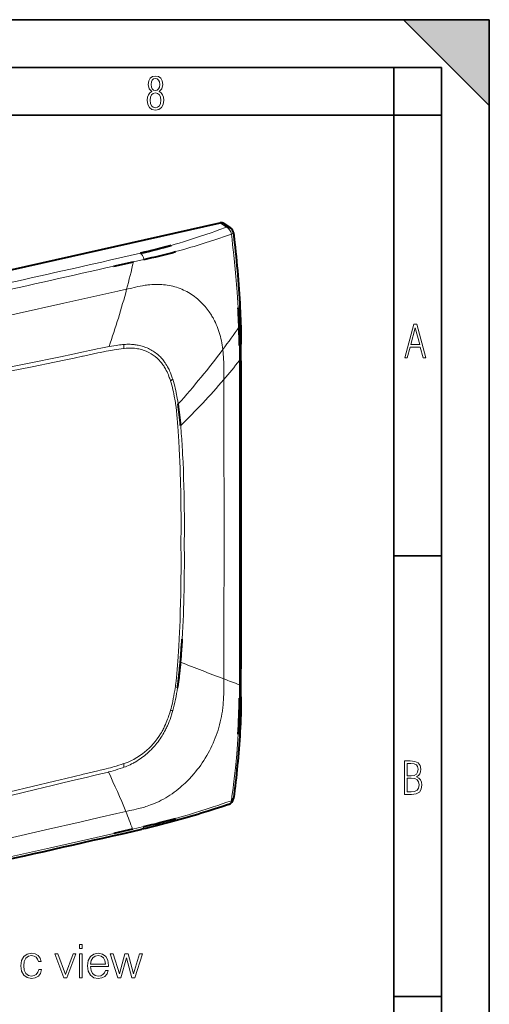
# Model space of a CAD drawing. Extents: x 0 to 420, y 0 to 297.
# Drawn here: x 371 to 420, y 194 to 297 of the extents above; entities that cross this region are included whole.
import ezdxf

# ---------------------------------------------------------------- set-up
doc = ezdxf.new("R2010")
doc.units = 0

msp = doc.modelspace()

# ---------------------------------------------------------------- linework, layer by layer
at = {"color": 7, "lineweight": 35}
for p, q in [((0, 297), (420, 297)), ((0, 297), (420, 297)), ((411, 297), (420, 288)), ((411, 297), (420, 297)), ((420, 0), (420, 297)), ((420, 0), (420, 297)), ((420, 288), (420, 297)), ((20.000401, 292), (415, 292)), ((410, 287), (410, 292)), ((415, 4.99976), (415, 292)), ((25.000401, 287), (410, 287)), ((410, 287), (415, 287)), ((410, 9.99976), (410, 287)), ((410, 240.832993), (415, 240.832993)), ((410, 194.666), (415, 194.666))]:
    msp.add_line(p, q, dxfattribs=at)
at = {"color": 7, "lineweight": 40}
for p, q in [((301.589325, 255.413437), (391.815857, 275.718231)), ((392.208679, 275.650818), (392.890259, 275.186249)), ((380.671753, 271.171844), (382.736389, 271.633423)), ((382.645355, 212.189804), (380.666199, 211.741959))]:
    msp.add_line(p, q, dxfattribs=at)
at = {"color": 7, "lineweight": 18}
for p, q in [((391.815857, 275.718231), (392.48938, 275.259125)), ((383.461792, 272.526947), (380.237091, 271.796204)), ((382.736267, 271.639099), (383.831146, 271.883057)), ((379.679779, 262.654602), (380.177948, 262.750488)), ((381.774048, 262.56189), (381.718689, 262.556335)), ((381.739685, 262.97406), (381.890594, 262.984589)), ((393.8396, 262.86377), (393.845276, 261.293549)), ((377.473267, 261.751251), (377.395325, 261.73468)), ((385.637726, 261.574097), (385.733276, 261.467316)), ((393.845276, 261.293549), (393.847504, 259.303619)), ((386.613647, 259.172455), (386.605835, 259.196625)), ((386.802155, 259.492371), (386.855896, 259.329895)), ((387.140564, 256.781677), (387.122986, 256.898132)), ((387.677826, 229.854446), (387.683105, 229.85231)), ((393.847565, 229.527313), (393.845001, 227.318756)), ((387.140564, 227.269287), (387.122986, 227.144913)), ((393.845001, 227.318756), (393.838989, 225.908127)), ((386.613647, 224.641357), (386.605835, 224.613663)), ((386.802734, 224.420502), (386.856018, 224.607544)), ((385.637695, 221.816132), (385.732635, 221.965973)), ((381.774048, 219.073669), (381.718689, 219.054337)), ((381.739594, 218.672852), (381.89032, 218.729614)), ((377.473267, 217.948608), (377.395325, 217.930099)), ((379.679657, 218.066864), (380.110138, 218.176361)), ((383.831146, 212.462143), (382.645355, 212.189804))]:
    msp.add_line(p, q, dxfattribs=at)
for points in [[(384.656067, 289.459259), (384.444672, 289.322998), (384.294342, 289.125702), (384.200378, 288.872009), (384.17218, 288.56662), (384.228577, 288.115631), (384.402374, 287.786774), (384.674866, 287.584747), (385.041321, 287.514282), (385.403046, 287.584747), (385.675537, 287.786774), (385.844666, 288.115631), (385.905731, 288.56662), (385.872864, 288.872009), (385.7836, 289.125702), (385.628571, 289.322998), (385.421844, 289.459259), (385.708435, 289.764618), (385.802399, 290.201538), (385.746002, 290.577362), (385.595673, 290.859253), (385.356079, 291.037781), (385.041321, 291.098846), (384.721863, 291.037781), (384.482269, 290.859253), (384.331909, 290.577362), (384.280243, 290.201538), (384.374207, 289.759918)], [(385.497009, 290.220306), (385.464142, 289.943146), (385.374878, 289.741119), (385.229248, 289.614288), (385.041321, 289.571991), (384.843994, 289.614288), (384.703064, 289.741119), (384.6091, 289.943146), (384.580902, 290.220306), (384.6091, 290.483398), (384.703064, 290.680725), (384.848694, 290.802856), (385.041321, 290.845154), (385.229248, 290.802856), (385.374878, 290.680725), (385.464142, 290.483398)], [(385.605072, 288.56662), (385.562805, 288.228363), (385.450043, 287.97937), (385.266815, 287.829041), (385.022522, 287.777374), (384.797028, 287.829041), (384.623199, 287.98407), (384.510437, 288.233063), (384.47287, 288.57132), (384.510437, 288.886078), (384.627899, 289.125702), (384.811127, 289.276031), (385.041321, 289.332397), (385.266815, 289.276031), (385.445343, 289.125702), (385.562805, 288.886078)], [(411.141174, 261.586731), (411.413666, 261.586731), (411.714325, 262.686066), (412.771393, 262.686066), (413.067352, 261.586731), (413.363312, 261.586731), (412.428436, 265.086731), (412.08548, 265.086731)], [(411.766022, 262.953857), (412.240509, 264.701508), (412.710297, 262.953857)], [(411.109863, 215.831726), (411.847443, 215.831726), (412.331329, 215.888107), (412.678986, 216.076019), (412.881012, 216.386093), (412.951477, 216.841797), (412.913879, 217.123672), (412.810547, 217.353867), (412.632019, 217.532394), (412.383026, 217.67334), (412.585022, 217.795486), (412.725983, 217.969315), (412.810547, 218.194809), (412.838715, 218.472), (412.76825, 218.871323), (412.566254, 219.139114), (412.218597, 219.284744), (411.730011, 219.331726), (411.109863, 219.331726)], [(411.401154, 217.786087), (411.401154, 219.073334), (411.776978, 219.073334), (412.119934, 219.040451), (412.359528, 218.941788), (412.495758, 218.753876), (412.542755, 218.462601), (412.495758, 218.152527), (412.368927, 217.945816), (412.143433, 217.823669), (411.819275, 217.786087)], [(411.401154, 216.094818), (411.401154, 217.527695), (411.833344, 217.527695), (412.190399, 217.485413), (412.444092, 217.358566), (412.594421, 217.147156), (412.646118, 216.841797), (412.594421, 216.489441), (412.439392, 216.259247), (412.181, 216.132401), (411.809875, 216.094818)], [(372.809845, 197.478027), (372.722229, 197.190826), (372.561584, 196.976639), (372.342529, 196.8452), (372.074799, 196.801392), (371.734039, 196.869537), (371.476044, 197.078857), (371.305664, 197.414734), (371.247253, 197.877182), (371.305664, 198.325027), (371.476044, 198.660919), (371.734039, 198.865372), (372.069946, 198.938385), (372.332794, 198.894577), (372.551849, 198.772873), (372.702759, 198.578156), (372.785522, 198.329895), (373.067841, 198.329895), (372.975372, 198.680389), (372.770905, 198.952988), (372.459351, 199.133102), (372.069946, 199.196381), (371.602631, 199.103897), (371.247253, 198.841034), (371.023346, 198.417526), (370.945465, 197.852844), (371.023346, 197.297913), (371.242401, 196.889008), (371.592896, 196.631012), (372.050476, 196.543396), (372.459351, 196.606674), (372.78064, 196.791656), (372.994843, 197.083725), (373.101929, 197.478027)], [(375.438507, 196.606674), (375.764648, 196.606674), (376.709015, 199.133102), (376.407196, 199.133102), (375.613739, 196.962036), (374.805664, 199.133102), (374.489258, 199.133102)], [(377.083832, 199.668564), (377.375916, 199.668564), (377.375916, 200.106674), (377.083832, 200.106674)], [(377.083832, 196.606674), (377.375916, 196.606674), (377.375916, 199.133102), (377.083832, 199.133102)], [(378.232666, 197.813904), (380.116516, 197.813904), (380.116516, 197.91127), (380.038635, 198.456467), (379.829315, 198.860504), (379.488586, 199.108765), (379.040741, 199.196381), (378.573425, 199.103897), (378.227783, 198.845901), (378.003876, 198.422394), (377.930847, 197.857712), (378.003876, 197.297913), (378.222931, 196.88414), (378.568542, 196.626144), (379.031006, 196.538528), (379.430145, 196.601807), (379.746582, 196.767319), (379.97049, 197.035049), (380.082458, 197.385529), (379.790375, 197.385529), (379.702759, 197.137268), (379.542114, 196.952286), (379.323059, 196.835464), (379.050476, 196.796524), (378.714569, 196.859802), (378.456573, 197.059387), (378.291077, 197.370926), (378.232666, 197.799301)], [(381.104706, 196.606674), (381.411377, 196.606674), (381.990662, 198.71933), (382.574799, 196.606674), (382.886353, 196.606674), (383.67981, 199.133102), (383.382874, 199.133102), (382.735443, 197.020447), (382.165894, 199.133102), (381.839752, 199.133102), (381.260468, 197.020447), (380.608185, 199.133102), (380.311249, 199.133102)], [(378.232666, 198.052429), (378.305664, 198.422394), (378.471191, 198.69986), (378.719452, 198.875107), (379.035858, 198.938385), (379.342529, 198.875107), (379.585938, 198.704727), (379.741699, 198.422394), (379.814728, 198.052429)]]:
    msp.add_lwpolyline(points, close=True, dxfattribs=at)
for points in [[(392.48938, 275.259125), (391.680328, 274.968781), (391.273926, 274.825195), (390.866089, 274.6828), (390.319794, 274.495056), (389.770447, 274.309967), (389.217712, 274.127869), (388.591553, 273.926849), (388.276642, 273.828003), (387.960419, 273.730316), (387.536743, 273.60199), (387.110596, 273.475891), (386.681854, 273.352203)], [(387.153564, 272.698608), (387.585815, 272.817749), (388.015106, 272.939178), (388.44162, 273.062866), (388.759735, 273.157043), (389.076416, 273.25238), (389.705719, 273.446411), (390.260803, 273.622375), (390.812256, 273.801361), (391.360443, 273.983124), (391.769623, 274.121094), (392.177368, 274.260376), (392.583832, 274.400879), (392.989197, 274.542419)], [(392.989197, 274.542419), (393.05542, 273.982849), (393.119934, 273.423645), (393.181732, 272.87323), (393.241608, 272.323181), (393.318848, 271.584778), (393.39209, 270.846985), (393.461029, 270.109924), (393.498535, 269.687012), (393.534454, 269.264374), (393.567383, 268.859161), (393.598694, 268.454163), (393.638733, 267.903107), (393.675598, 267.352478), (393.709137, 266.802307)], [(382.023071, 268.766327), (382.549408, 268.888367), (382.823669, 268.951172), (382.960815, 268.981781), (383.195312, 269.032288), (383.429962, 269.079773), (383.695648, 269.128815), (383.831238, 269.151642), (383.96698, 269.172852), (384.097839, 269.19162), (384.22876, 269.208649), (384.442291, 269.232422), (384.655548, 269.250732), (384.761993, 269.257751), (384.868286, 269.263275), (385.009705, 269.268219), (385.150726, 269.270416), (385.291382, 269.269806), (385.491364, 269.26416), (385.690552, 269.252869), (385.888855, 269.235962), (386.086182, 269.213379), (386.282349, 269.185181), (386.477234, 269.151306), (386.670654, 269.111786), (386.862549, 269.06662), (387.052673, 269.015839), (387.240997, 268.959412), (387.427277, 268.8974), (387.61145, 268.829834), (387.793335, 268.756714), (387.972809, 268.678162), (388.14978, 268.594147), (388.32196, 268.505951), (388.491455, 268.412537), (388.658142, 268.314056), (388.82196, 268.21051), (388.982727, 268.101959), (389.14032, 267.988525), (389.294617, 267.870239), (389.445496, 267.747253), (389.592834, 267.619598), (389.736542, 267.487396), (389.876526, 267.350769), (390.012665, 267.209839), (390.144958, 267.064697), (390.255981, 266.936157), (390.364044, 266.804688), (390.469147, 266.67038), (390.571228, 266.533325), (390.670288, 266.393555), (390.750488, 266.275146), (390.828552, 266.154938), (390.904449, 266.03302), (390.95993, 265.940582), (391.01416, 265.847198), (391.067261, 265.752777), (391.11911, 265.657471), (391.219055, 265.464417), (391.314026, 265.268066), (391.404022, 265.068481), (391.489014, 264.865906), (391.569, 264.6604), (391.643982, 264.452179), (391.713928, 264.241333), (391.77887, 264.028107), (391.839966, 263.807983), (391.895813, 263.585602), (391.946472, 263.361084), (391.991913, 263.134613), (392.032104, 262.906403), (392.067047, 262.676636), (392.096771, 262.445496)], [(367.934937, 265.604889), (370.440552, 266.165436), (375.450562, 267.289337), (379.207367, 268.131561), (380.459106, 268.411987), (381.084839, 268.552948), (382.023071, 268.766327)], [(368.611725, 260.35614), (369.91095, 260.624268), (372.506195, 261.156555), (374.233856, 261.512268), (375.097046, 261.691467), (376.391235, 261.96286), (377.49649, 262.198151), (378.141785, 262.336578), (378.463806, 262.405212), (378.948242, 262.506927), (379.313446, 262.581757), (379.679779, 262.654602)], [(381.718689, 262.556335), (381.454498, 262.526764), (381.190002, 262.492584), (380.925171, 262.454193), (380.730164, 262.423492), (380.534973, 262.390869), (380.332214, 262.355103), (380.129395, 262.317657), (379.86377, 262.266327), (379.598083, 262.212769), (379.243774, 262.13855), (379.007538, 262.087708), (378.535187, 261.98407), (377.827118, 261.827759), (377.473267, 261.751251)], [(380.177948, 262.750488), (380.420654, 262.794922), (380.66864, 262.837769), (380.919128, 262.877625), (381.104828, 262.90448), (381.286652, 262.928162), (381.438843, 262.945801), (381.590057, 262.961182), (381.739685, 262.97406)], [(383.881226, 262.343842), (383.740356, 262.39151), (383.59729, 262.433777), (383.452301, 262.470764), (383.305511, 262.502533), (383.157104, 262.529266), (383.007202, 262.551056), (382.856049, 262.568054), (382.737671, 262.578003), (382.618652, 262.585144), (382.499115, 262.5896), (382.409149, 262.591156), (382.318909, 262.591248), (382.137878, 262.587067), (381.956177, 262.577209), (381.774048, 262.56189)], [(382.539246, 262.984741), (382.627533, 262.978607), (382.715698, 262.970947), (382.803284, 262.961853), (382.890686, 262.951233), (383.007263, 262.934662), (383.123352, 262.915405), (383.238892, 262.893463), (383.376648, 262.863525), (383.513245, 262.829712), (383.64856, 262.791992), (383.782257, 262.750427), (383.914185, 262.705109), (384.043213, 262.656464), (384.17041, 262.604065), (384.295929, 262.547913), (384.419708, 262.487915), (384.541687, 262.424042), (384.670471, 262.351196), (384.796936, 262.273926), (384.920837, 262.192261), (385.042053, 262.106232), (385.160461, 262.015808), (385.275909, 261.921051), (385.388306, 261.82193), (385.47345, 261.741913), (385.55661, 261.659302), (385.637726, 261.574097)], [(392.096771, 262.445496), (392.111084, 262.316437), (392.123901, 262.187012), (392.145477, 261.927246), (392.16214, 261.666382), (392.1745, 261.404541), (392.182495, 261.169159), (392.187988, 260.933258), (392.191956, 260.642426), (392.193634, 260.351166), (392.19342, 259.822784), (392.192963, 259.294556)], [(377.395325, 261.73468), (376.518921, 261.549805), (375.642517, 261.366455), (374.47403, 261.123901), (372.137146, 260.6427), (369.800293, 260.16217), (368.631836, 259.92041)], [(386.605835, 259.196625), (386.569, 259.30719), (386.530762, 259.417023), (386.492126, 259.523346), (386.452087, 259.628845), (386.388489, 259.787415), (386.321472, 259.943726), (386.250885, 260.097473), (386.176636, 260.248444), (386.133728, 260.331024), (386.089661, 260.412598), (386.028992, 260.519714), (385.966125, 260.624878), (385.901001, 260.727966), (385.825012, 260.841278), (385.746094, 260.95163), (385.664124, 261.058868), (385.579102, 261.162781)], [(385.733276, 261.467316), (385.806091, 261.380737), (385.876892, 261.29184), (385.945679, 261.200745), (385.9953, 261.131958), (386.043854, 261.062012), (386.09259, 260.989136), (386.140198, 260.9151), (386.230927, 260.765961), (386.317413, 260.613068), (386.39975, 260.456726), (386.460999, 260.332947), (386.519775, 260.207458), (386.576233, 260.080383), (386.617004, 259.984131), (386.656525, 259.887085), (386.731781, 259.690979), (386.802155, 259.492371)], [(387.122986, 256.898132), (387.069275, 257.232056), (387.040527, 257.398346), (387.010376, 257.564087), (386.967896, 257.784088), (386.922577, 258.002808), (386.874237, 258.219971), (386.815979, 258.462189), (386.753296, 258.701904), (386.685974, 258.938751), (386.650452, 259.05603), (386.613647, 259.172455)], [(386.855896, 259.329895), (386.927979, 259.095825), (386.995117, 258.859192), (387.057648, 258.620361), (387.115936, 258.379883), (387.170258, 258.138397), (387.220947, 257.896576), (387.256775, 257.715393), (387.290833, 257.534576), (387.354431, 257.174591)], [(393.847504, 259.303619), (393.854004, 251.859543), (393.856201, 248.548981), (393.855865, 244.412003)], [(387.530304, 252.045288), (387.486511, 252.875824), (387.46347, 253.290817), (387.425781, 253.912415), (387.395935, 254.350098), (387.362488, 254.786621), (387.324768, 255.22168), (387.286255, 255.614456), (387.243103, 256.005554), (387.194702, 256.394684), (387.168396, 256.58847), (387.140564, 256.781677)], [(387.7052, 242.152557), (387.710846, 242.712524), (387.714935, 243.272156), (387.717346, 243.817993), (387.718201, 244.36348), (387.716736, 245.099152), (387.712158, 245.834106), (387.704346, 246.568298), (387.68985, 247.484894), (387.669861, 248.400131), (387.657745, 248.857178), (387.644165, 249.313873), (387.620972, 249.998138), (387.59436, 250.681488), (387.564148, 251.363892), (387.530304, 252.045288)], [(387.837891, 252.275589), (387.862366, 251.867218), (387.885376, 251.457672), (387.906921, 251.045807), (387.927002, 250.632843), (387.962799, 249.805054), (387.992981, 248.973587), (388.0177, 248.138885), (388.03717, 247.301453), (388.050354, 246.545837), (388.059631, 245.788773), (388.065063, 245.030594), (388.066864, 244.271576), (388.066132, 243.765244), (388.063873, 243.258728), (388.054993, 242.24527)], [(392.192749, 227.933258), (392.196045, 229.457733), (392.199585, 230.582397), (392.205994, 232.665298), (392.213928, 236.348328), (392.217377, 238.804108), (392.221741, 243.716873)], [(393.855774, 244.411942), (393.856689, 242.178711), (393.856171, 239.945068), (393.852661, 235.477844), (393.847565, 229.527313)], [(387.7052, 242.152557), (387.710846, 241.596542), (387.714905, 241.040192), (387.717346, 240.494003), (387.718201, 239.947464), (387.716736, 239.211121), (387.712158, 238.474121), (387.704346, 237.736404), (387.68985, 236.813278), (387.669861, 235.889069), (387.644165, 234.96376), (387.629089, 234.500687), (387.612488, 234.037338), (387.587952, 233.419098), (387.560577, 232.800354), (387.530304, 232.181091)], [(387.530304, 232.181091), (387.485962, 231.320892), (387.462646, 230.890549), (387.424377, 230.244507), (387.394867, 229.800827), (387.361908, 229.356735), (387.324768, 228.912186), (387.286255, 228.502075), (387.243103, 228.091568), (387.194702, 227.680634), (387.168396, 227.475021), (387.140564, 227.269287)], [(381.938965, 214.035431), (382.356415, 214.128479), (382.77832, 214.223038), (383.022156, 214.2798), (383.264374, 214.338837), (383.440002, 214.38382), (383.614624, 214.43071), (383.892792, 214.510483), (384.031464, 214.552856), (384.1698, 214.597015), (384.353668, 214.658875), (384.536743, 214.724335), (384.718872, 214.793625), (384.837158, 214.840973), (384.954987, 214.890045), (385.072876, 214.941025), (385.190338, 214.993729), (385.423279, 215.103897), (385.654236, 215.220627), (385.882996, 215.343781), (386.109406, 215.47319), (386.333344, 215.608704), (386.554565, 215.750153), (386.77298, 215.8974), (386.988403, 216.050278), (387.200653, 216.208618), (387.409668, 216.372299), (387.615326, 216.541183), (387.817535, 216.715118), (387.980133, 216.860901), (388.140381, 217.009933), (388.298279, 217.162186), (388.453796, 217.317596), (388.55603, 217.422882), (388.657166, 217.529495), (388.757233, 217.637497), (388.85611, 217.746765), (389.050171, 217.968964), (389.239258, 218.195938), (389.423157, 218.42746), (389.601776, 218.663361), (389.775024, 218.903473), (389.941101, 219.145096), (390.101868, 219.390594), (390.257233, 219.639816), (390.407196, 219.892578), (390.551636, 220.148682), (390.69046, 220.407959), (390.823608, 220.670197), (390.950958, 220.935226), (391.072449, 221.202866), (391.187958, 221.4729), (391.297455, 221.745178), (391.400818, 222.019516), (391.497986, 222.295746), (391.588898, 222.5737), (391.673645, 222.853683), (391.752014, 223.135178), (391.823914, 223.418015), (391.889313, 223.701965), (391.948059, 223.98674), (392.000061, 224.27211), (392.045227, 224.557892), (392.065399, 224.702118), (392.083832, 224.84671), (392.101166, 224.997009), (392.11673, 225.147736), (392.142365, 225.444366), (392.161926, 225.740082), (392.176056, 226.034058), (392.186035, 226.348511), (392.191589, 226.665375), (392.193329, 226.874527), (392.193878, 227.29303), (392.192749, 227.933258)], [(387.122986, 227.144913), (387.092224, 226.936081), (387.059814, 226.727081), (387.013794, 226.448196), (386.964203, 226.16922), (386.910767, 225.890305), (386.845612, 225.576828), (386.810913, 225.420319), (386.774719, 225.263992), (386.723999, 225.055939), (386.670349, 224.848358), (386.613647, 224.641357)], [(386.605835, 224.613663), (386.531738, 224.362671), (386.452087, 224.112244), (386.410095, 223.987381), (386.366547, 223.862808), (386.306091, 223.697266), (386.242798, 223.532501), (386.176636, 223.368652), (386.089661, 223.165375), (385.997833, 222.964081), (385.901001, 222.765091), (385.850677, 222.666565), (385.799042, 222.568756), (385.728149, 222.439499), (385.654846, 222.311691), (385.579102, 222.185394)], [(385.732635, 221.965973), (385.825439, 222.119705), (385.91507, 222.275604), (386.001587, 222.433594), (386.085022, 222.593536), (386.137939, 222.699173), (386.189514, 222.805496), (386.241699, 222.916519), (386.29248, 223.028137), (386.388092, 223.24881), (386.478302, 223.471008), (386.563232, 223.694351), (386.642975, 223.91861), (386.685181, 224.043762), (386.725861, 224.169159), (386.802734, 224.420502)], [(382.537872, 219.018127), (382.632996, 219.0672), (382.727325, 219.117599), (382.820496, 219.169083), (382.912262, 219.221466), (383.09082, 219.328323), (383.262207, 219.437149), (383.426422, 219.547424), (383.584351, 219.659149), (383.733612, 219.770111), (383.879547, 219.88385), (384.023926, 220.001755), (384.168335, 220.125412), (384.314026, 220.256241), (384.461487, 220.395142), (384.614624, 220.546875), (384.691345, 220.625885), (384.767853, 220.706863), (384.87146, 220.820084), (384.974182, 220.936615), (385.074402, 221.054672), (385.193665, 221.201187), (385.309723, 221.350677), (385.422485, 221.503067), (385.53186, 221.658234), (385.637695, 221.816132)], [(393.70929, 222.152664), (393.674652, 221.619278), (393.636353, 221.087662), (393.594574, 220.557724), (393.549377, 220.029388), (393.517395, 219.67804), (393.484039, 219.327362), (393.413269, 218.627945), (393.350342, 218.046951), (393.284027, 217.46756), (393.214539, 216.889664), (393.162964, 216.476593), (393.109924, 216.064178), (393.050323, 215.613602), (392.989197, 215.163696)], [(383.881226, 220.240143), (383.727417, 220.119171), (383.571075, 220.003494), (383.412445, 219.893066), (383.251709, 219.787811), (383.089142, 219.687698), (382.924896, 219.592651), (382.759216, 219.502609), (382.61322, 219.427872), (382.466431, 219.356873), (382.318909, 219.289566), (382.170837, 219.225922), (382.072266, 219.185654), (381.973541, 219.146957), (381.87384, 219.109528), (381.774048, 219.073669)], [(381.718689, 219.054337), (381.454498, 218.964996), (381.190002, 218.880112), (380.925171, 218.799316), (380.73175, 218.742706), (380.538147, 218.687927), (380.333801, 218.631943), (380.129395, 218.577682), (379.86377, 218.50946), (379.598083, 218.443436), (379.243774, 218.358185), (379.007538, 218.302689), (378.535187, 218.193756), (377.827118, 218.031342), (377.473267, 217.948608)], [(368.611725, 215.384964), (369.903015, 215.700043), (372.484497, 216.332047), (374.205292, 216.751862), (375.065796, 216.96051), (376.356934, 217.271179), (377.800049, 217.614151), (378.570496, 217.797089), (379.304657, 217.974365), (379.679657, 218.066864)], [(377.395325, 217.930099), (376.518921, 217.72052), (375.642517, 217.509399), (374.47403, 217.226044), (372.137146, 216.655441), (369.800293, 216.084198), (368.631836, 215.800049)], [(380.109985, 218.178589), (380.360718, 218.244858), (380.617157, 218.315063), (380.862732, 218.385345), (381.104248, 218.45813), (381.345886, 218.535263), (381.583069, 218.615982), (381.739716, 218.672363)], [(392.989197, 215.163696), (392.515686, 215.002625), (392.04071, 214.842453), (391.563995, 214.683289), (391.085266, 214.525284), (390.443359, 214.316666), (389.796814, 214.110687), (389.14505, 213.907669), (388.487579, 213.707932), (387.823822, 213.511749), (387.153351, 213.319412)], [(392.989197, 215.163696), (393.02002, 215.177368), (393.053833, 215.194946), (393.075592, 215.208008), (393.097443, 215.22287), (393.115326, 215.236618), (393.132446, 215.251541), (393.148529, 215.267548), (393.163239, 215.284576), (393.180298, 215.30867), (393.194092, 215.334091), (393.204224, 215.360535), (393.211365, 215.393066)], [(367.934937, 210.839706), (373.53833, 212.117279), (377.27298, 212.969666), (379.139954, 213.39679), (381.005981, 213.823608), (381.938965, 214.035431)], [(380.666199, 211.741959), (374.063751, 210.248917), (369.655212, 209.251572), (367.450806, 208.754272)]]:
    msp.add_lwpolyline(points, dxfattribs=at)
at = {"color": 7, "lineweight": 40}
for points in [[(393.212952, 274.651886), (393.32312, 273.662659), (393.376068, 273.169067), (393.427429, 272.676208), (393.477173, 272.184113), (393.525146, 271.69281), (393.571289, 271.202271), (393.61554, 270.712585), (393.657776, 270.223694), (393.697906, 269.735718), (393.73584, 269.248596), (393.771545, 268.76239), (393.80484, 268.2771), (393.835724, 267.792755), (393.864044, 267.309326), (393.889771, 266.826904), (393.909119, 266.426025), (393.926575, 266.02597), (393.942078, 265.626801), (393.955627, 265.228668), (393.967224, 264.831604), (393.976746, 264.43576), (393.984253, 264.041138), (393.989685, 263.647766), (393.993958, 263.017578)], [(386.682495, 273.351868), (386.423126, 273.278412), (386.161713, 273.205994), (385.633209, 273.064148), (385.09787, 272.925842), (384.704041, 272.827118), (384.307373, 272.729889), (383.884735, 272.628387), (383.459717, 272.528168)], [(387.355927, 226.987427), (387.406921, 227.33194), (387.453796, 227.676559), (387.496887, 228.02121), (387.5242, 228.255646), (387.550049, 228.489899), (387.579346, 228.771713), (387.606934, 229.053238), (387.653564, 229.567627), (387.696106, 230.077499), (387.735352, 230.583557), (387.762939, 230.962708), (387.789185, 231.343323), (387.83786, 232.111374)], [(387.35437, 226.987366), (387.38681, 227.198395), (387.417145, 227.405304), (387.473511, 227.818588), (387.507996, 228.09288), (387.538757, 228.354355), (387.566376, 228.603653), (387.592834, 228.857635), (387.619629, 229.131195), (387.645203, 229.409073), (387.669403, 229.687515)], [(393.993652, 226.066483), (393.990723, 225.60231), (393.98468, 225.139709), (393.975647, 224.678741), (393.963654, 224.219315), (393.948761, 223.761566), (393.93103, 223.305511), (393.910522, 222.851257), (393.887268, 222.398941), (393.861389, 221.948669), (393.832916, 221.500381), (393.801941, 221.054047), (393.768585, 220.609543), (393.73291, 220.166855), (393.694946, 219.725861), (393.654877, 219.286499), (393.612732, 218.848663), (393.568573, 218.412369), (393.522552, 217.977478), (393.474701, 217.543884), (393.42511, 217.111526), (393.373932, 216.680389), (393.321167, 216.25032), (393.266968, 215.821289), (393.211365, 215.393066)], [(392.704865, 214.779861), (391.996094, 214.545639), (391.282043, 214.313263), (390.561523, 214.08313), (389.833282, 213.855621), (389.465881, 213.742966), (389.096191, 213.631134), (388.723938, 213.520126), (388.349091, 213.410049), (387.971405, 213.300888), (387.59082, 213.192749), (387.207153, 213.085648), (386.820312, 212.97966), (386.430145, 212.874802), (386.036713, 212.771164), (385.640045, 212.668823), (385.240173, 212.567841), (384.836975, 212.468277), (384.430542, 212.370178), (384.020691, 212.27359), (383.607361, 212.178543)]]:
    msp.add_lwpolyline(points, dxfattribs=at)
for centre, radius, start, end in [((391.937317, 275.238525), 0.494116, 56.649306, 104.212076), ((392.467834, 274.566528), 0.75, 6.535975, 55.719905), ((369.727966, 332.802368), 61.820308, 282.835774, 285.916982), ((368.447571, 341.756958), 71.547159, 282.416271, 285.15616), ((311.793243, 262.029419), 82.054775, 1.945203, 3.334598), ((324.438965, 262.452881), 69.401889, 0.339226, 1.950192), ((-12327.957031, 243.838547), 12721.965781, 0.00328, 0.086376), ((349.707214, 251.413437), 38.091665, 4.596346, 8.035076), ((352.967468, 251.685471), 34.82595, 4.58318, 8.34161), ((-11938.77832, 245.012009), 12332.786639, 359.911983, 359.997932), ((289.189453, 237.714828), 98.806951, 355.339998, 356.748961), ((325.455139, 226.396591), 68.385788, 356.442032, 359.590742), ((392.467834, 215.491425), 0.75, 288.424105, 352.464743), ((367.441986, 282.80368), 72.225813, 283.115593, 285.837642), ((-3668.397949, 18119.443359), 18359.980745, 282.697627, 282.750014)]:
    msp.add_arc(centre, radius, start, end, dxfattribs=at)
at = {"color": 7, "lineweight": 18}
for centre, radius, start, end in [((-2465.336914, 12838.37793), 12884.72975, 282.698938, 282.75888), ((291.420654, 292.810852), 93.738962, 345.137163, 346.943094), ((-1907.1875, 10397.267578), 10381.334217, 282.656673, 282.73147), ((298.885315, 290.973328), 86.052491, 340.854223, 345.044823), ((319.230255, 316.744751), 90.873474, 323.306953, 325.147932), ((376.953278, 263.003967), 4.786399, 354.633318, 359.636818), ((382.216553, 257.670288), 5.324282, 86.525219, 93.509634), ((382.526367, 258.585785), 3.994873, 40.169565, 70.174409), ((323.670654, 313.702271), 85.495296, 318.218961, 323.163769), ((332.375366, 310.271545), 78.592816, 319.562135, 321.450122), ((384.365967, 262.897797), 4.350894, 301.104966, 304.911475), ((334.237091, 308.947876), 76.317716, 314.451118, 319.411915), ((-4876.526855, 241.754929), 5268.749161, 0.021339, 0.190738), ((363.033966, 253.053482), 24.667161, 8.589825, 9.617472), ((294.056702, 246.77095), 93.942177, 3.359214, 4.699954), ((222.210724, 240.323349), 165.855079, 358.919758, 0.663878), ((260.81369, 239.597641), 127.244822, 356.627136, 358.918774), ((511.329285, 541.739624), 335.660702, 248.382585, 249.210739), ((366.657349, 230.08165), 20.927884, 344.836335, 351.497861), ((466.546753, 424.452759), 210.11532, 249.275653, 249.755112), ((387.848053, 232.599548), 8.053344, 261.183159, 262.924065), ((379.013153, 226.199493), 7.69544, 309.244789, 328.560489), ((377.512543, 218.631653), 4.227291, 0.558444, 5.738694), ((379.160431, 225.7267), 7.510786, 291.312981, 296.723099), ((314.589844, 186.764374), 72.661396, 22.044053, 25.615813), ((323.114471, 190.406479), 63.392963, 20.103262, 21.884621)]:
    msp.add_arc(centre, radius, start, end, dxfattribs=at)
for centre, major_axis, ratio, start_param, end_param in [((392.467834, 274.566528), (0.256042, -0.704941), 0.666723, 1.2999467292, 2.6024574301), ((392.467834, 274.566528), (-0.422424, -0.619736), 0.791977, 3.1415649798, 3.8189109713), ((392.467834, 274.566528), (0.745117, 0.085373), 0.152864, 5.4697159258, 6.2830931242), ((383.439392, 271.834167), (0.167389, -0.731094), 0.524409, 1.5177057618, 2.6763783379), ((393.243958, 263.013367), (0.75, 0.004517), 0.33516, 5.627990313, 6.2819823284), ((393.243652, 226.071045), (0.75, -0.004883), 0.349716, 5.6317136441, 6.2844307613), ((392.467834, 215.491425), (0.237305, -0.711472), 0.674288, 6.2826344104, 7.1666609078), ((383.439392, 212.909515), (0.16864, -0.730804), 0.523869, 6.2813371173, 7.0804757925)]:
    msp.add_ellipse(centre, major_axis=major_axis, ratio=ratio, start_param=start_param, end_param=end_param, dxfattribs=at)
at = {"color": 7, "lineweight": 5}
msp.add_solid([(411, 297), (420, 288), (420, 297)], dxfattribs=at)

doc.saveas('drawing.dxf')
